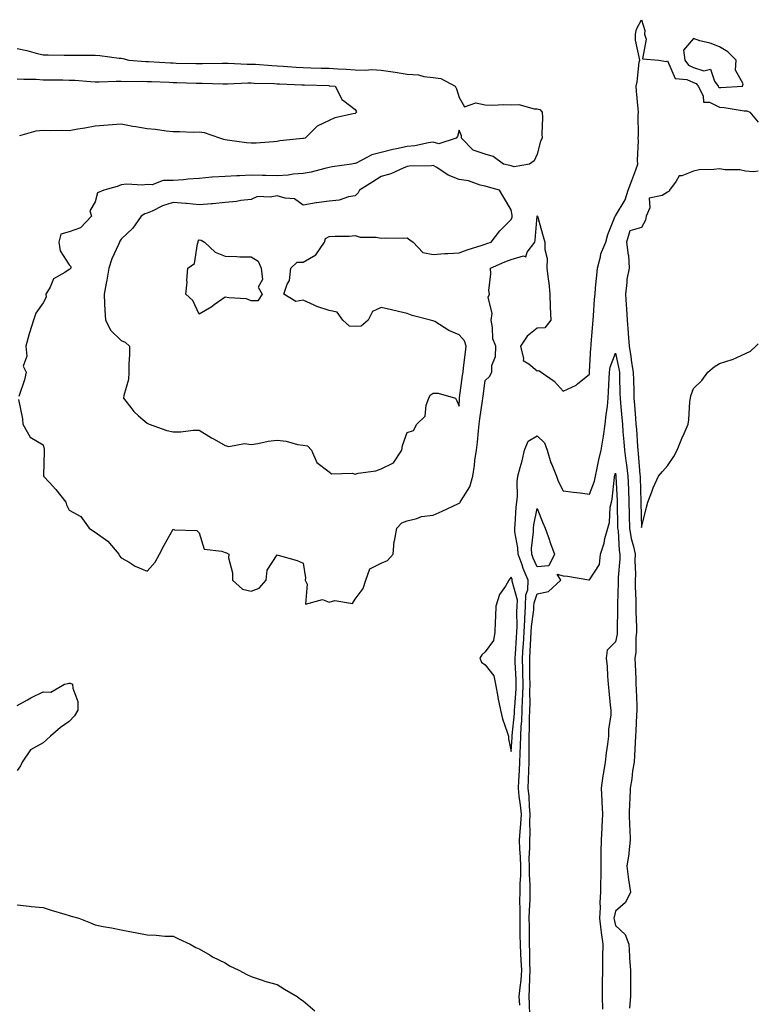
# Model space of a CAD drawing. Units: inches. Extents: x 891923 to 894563, y 7268858 to 7271498.
# Drawn here: x 894279 to 894563, y 7269359 to 7269737 of the extents above; entities that cross this region are included whole.
import ezdxf

# ---------------------------------------------------------------- set-up
doc = ezdxf.new("R2010")
doc.units = ezdxf.units.IN
doc.header["$MEASUREMENT"] = 0
doc.layers.add('Contour_89197268', color=7, linetype='Continuous', true_color=0x5837f2)

msp = doc.modelspace()

# ---------------------------------------------------------------- linework, layer by layer
at = {"layer": 'Contour_89197268'}
for points in [[(894408.05, 7269514.6, 3320), (894411.17, 7269518.8, 3320), (894412.09, 7269521.92, 3320), (894413.69, 7269526.28, 3320), (894418.05, 7269528.51, 3320), (894420.44, 7269529.53, 3320), (894422.62, 7269531.92, 3320), (894423.08, 7269536.89, 3320), (894423.12, 7269537, 3320), (894423.99, 7269541.92, 3320), (894425.97, 7269543.99, 3320), (894428.05, 7269544.79, 3320), (894431.73, 7269545.6, 3320), (894433.54, 7269546.43, 3320), (894438.05, 7269546.96, 3320), (894441.51, 7269548.46, 3320), (894447.46, 7269551.32, 3320), (894448.05, 7269551.6, 3320), (894448.25, 7269551.72, 3320), (894448.38, 7269551.92, 3320), (894448.72, 7269552.58, 3320), (894452.17, 7269557.8, 3320), (894453.26, 7269561.92, 3320), (894453.91, 7269566.06, 3320), (894454.09, 7269567.96, 3320), (894454.66, 7269571.92, 3320), (894455.02, 7269574.96, 3320), (894455.47, 7269579.34, 3320), (894455.76, 7269581.92, 3320), (894455.95, 7269584.03, 3320), (894457.03, 7269590.9, 3320), (894457.13, 7269591.92, 3320), (894457.24, 7269592.73, 3320), (894458.05, 7269598.69, 3320), (894459.65, 7269600.32, 3320), (894460.53, 7269601.92, 3320), (894460.58, 7269604.45, 3320), (894462.03, 7269607.95, 3320), (894462.07, 7269611.92, 3320), (894460.94, 7269614.81, 3320), (894460.89, 7269619.08, 3320), (894460.25, 7269621.92, 3320), (894460.65, 7269624.53, 3320), (894459.18, 7269630.8, 3320), (894459.65, 7269631.92, 3320), (894459.47, 7269633.34, 3320), (894460.21, 7269639.76, 3320), (894460.03, 7269641.92, 3320), (894465.59, 7269644.38, 3320), (894468.05, 7269645.31, 3320), (894472.76, 7269646.63, 3320), (894473.62, 7269646.34, 3320), (894474.15, 7269648.02, 3320), (894477.04, 7269651.92, 3320), (894477.24, 7269652.73, 3320), (894478.04, 7269661.91, 3320), (894478.04, 7269661.93, 3320), (894478.05, 7269662.09, 3320), (894478.08, 7269661.95, 3320), (894478.11, 7269661.86, 3320), (894480.28, 7269654.16, 3320), (894480.98, 7269651.92, 3320), (894480.93, 7269649.05, 3320), (894481.79, 7269645.66, 3320), (894481.75, 7269641.92, 3320), (894482.23, 7269637.74, 3320), (894482.42, 7269636.29, 3320), (894482.91, 7269631.92, 3320), (894483.04, 7269626.93, 3320), (894483.04, 7269626.91, 3320), (894483.19, 7269621.92, 3320), (894480.96, 7269619, 3320), (894478.05, 7269618.84, 3320), (894474.2, 7269615.77, 3320), (894471.54, 7269611.92, 3320), (894472.78, 7269607.18, 3320), (894472.57, 7269606.44, 3320), (894474.81, 7269605.16, 3320), (894478.05, 7269602.45, 3320), (894478.68, 7269602.55, 3320), (894479.59, 7269601.92, 3320), (894484.59, 7269598.45, 3320), (894488.05, 7269594.62, 3320), (894493.02, 7269596.95, 3320), (894493.52, 7269597.39, 3320), (894498.05, 7269601.15, 3320), (894498.12, 7269601.85, 3320), (894498.12, 7269601.92, 3320), (894498.14, 7269602.01, 3320), (894498.6, 7269611.37, 3320), (894498.73, 7269611.92, 3320), (894498.77, 7269612.64, 3320), (894499.4, 7269620.56, 3320), (894499.48, 7269621.92, 3320), (894499.68, 7269623.55, 3320), (894499.98, 7269630, 3320), (894500.24, 7269631.92, 3320), (894500.47, 7269634.34, 3320), (894500.89, 7269639.08, 3320), (894501.17, 7269641.92, 3320), (894502.36, 7269646.23, 3320), (894502.5, 7269647.47, 3320), (894504.41, 7269651.92, 3320), (894505.13, 7269654.85, 3320), (894508, 7269661.87, 3320), (894508.01, 7269661.92, 3320), (894508.02, 7269661.95, 3320), (894508.05, 7269662.01, 3320), (894511.81, 7269668.16, 3320), (894512.93, 7269671.92, 3320), (894514.34, 7269675.63, 3320), (894515.86, 7269679.73, 3320), (894516.69, 7269681.92, 3320), (894516.53, 7269683.44, 3320), (894516.99, 7269690.87, 3320), (894516.83, 7269691.92, 3320), (894516.91, 7269693.06, 3320), (894516.84, 7269700.71, 3320), (894516.9, 7269701.92, 3320), (894516.82, 7269703.15, 3320), (894516.14, 7269710.01, 3320), (894516.02, 7269711.92, 3320), (894516.43, 7269713.54, 3320), (894517.24, 7269721.11, 3320), (894517.4, 7269721.92, 3320), (894517.39, 7269722.58, 3320), (894515.75, 7269729.63, 3320), (894515.74, 7269731.92, 3320), (894516.16, 7269733.8, 3320), (894518.05, 7269737.47, 3320), (894519.41, 7269733.28, 3320), (894519.2, 7269731.92, 3320), (894519.94, 7269730.03, 3320), (894518.54, 7269722.41, 3320), (894524.76, 7269721.92, 3320), (894527.55, 7269721.42, 3320), (894528.05, 7269721.6, 3320), (894531, 7269714.87, 3320), (894535.55, 7269714.42, 3320), (894538.05, 7269713.27, 3320), (894539.08, 7269712.96, 3320), (894539.84, 7269711.92, 3320), (894541.78, 7269708.19, 3320), (894541.94, 7269705.81, 3320), (894544.28, 7269705.7, 3320), (894548.05, 7269703.78, 3320), (894549.83, 7269703.7, 3320), (894557.52, 7269702.46, 3320), (894558.05, 7269702.42, 3320), (894558.54, 7269702.42, 3320), (894559.75, 7269701.92, 3320), (894563, 7269698.11, 3320)], [(894278.05, 7269726.4, 3320), (894281.8, 7269725.67, 3320), (894285.38, 7269724.59, 3320), (894288.05, 7269723.96, 3320), (894290.08, 7269723.95, 3320), (894296.18, 7269723.8, 3320), (894298.05, 7269723.78, 3320), (894299.93, 7269723.8, 3320), (894306.1, 7269723.87, 3320), (894308.05, 7269723.89, 3320), (894309.88, 7269723.75, 3320), (894317.27, 7269722.7, 3320), (894318.05, 7269722.63, 3320), (894318.67, 7269722.54, 3320), (894320.97, 7269721.92, 3320), (894327.51, 7269721.38, 3320), (894328.05, 7269721.36, 3320), (894328.63, 7269721.33, 3320), (894337.01, 7269720.88, 3320), (894338.05, 7269720.84, 3320), (894339.17, 7269720.81, 3320), (894346.77, 7269720.64, 3320), (894348.05, 7269720.6, 3320), (894349.37, 7269720.6, 3320), (894356.91, 7269720.78, 3320), (894359.19, 7269720.78, 3320), (894366.53, 7269720.4, 3320), (894368.05, 7269720.4, 3320), (894369.66, 7269720.31, 3320), (894375.94, 7269719.81, 3320), (894378.05, 7269719.7, 3320), (894380.4, 7269719.57, 3320), (894385.34, 7269719.21, 3320), (894388.05, 7269719.06, 3320), (894390.99, 7269718.97, 3320), (894395, 7269718.86, 3320), (894398.05, 7269718.78, 3320), (894401.39, 7269718.57, 3320), (894404.55, 7269718.42, 3320), (894408.05, 7269718.2, 3320), (894411.9, 7269718.07, 3320), (894414.41, 7269718.28, 3320), (894418.05, 7269718.12, 3320), (894422.57, 7269717.4, 3320), (894423.41, 7269717.28, 3320), (894428.05, 7269716.49, 3320), (894432.33, 7269716.21, 3320), (894434.37, 7269715.6, 3320), (894438.05, 7269715.21, 3320), (894440.99, 7269714.86, 3320), (894446.48, 7269711.92, 3320), (894447.05, 7269710.91, 3320), (894448.05, 7269707.52, 3320), (894450.12, 7269703.98, 3320), (894454.4, 7269705.56, 3320), (894458.05, 7269704.74, 3320), (894460.78, 7269704.64, 3320), (894465.17, 7269704.8, 3320), (894468.05, 7269704.71, 3320), (894470.94, 7269704.81, 3320), (894476.81, 7269703.16, 3320), (894478.05, 7269703.24, 3320), (894479.01, 7269702.89, 3320), (894479.91, 7269701.92, 3320), (894480.08, 7269699.89, 3320), (894479.75, 7269693.62, 3320), (894479.94, 7269691.92, 3320), (894479.23, 7269690.74, 3320), (894478.05, 7269685.75, 3320), (894476.79, 7269683.18, 3320), (894475.03, 7269681.92, 3320), (894469.1, 7269680.87, 3320), (894468.05, 7269681.27, 3320), (894467.53, 7269681.4, 3320), (894465.09, 7269681.92, 3320), (894461.05, 7269684.92, 3320), (894458.05, 7269685.73, 3320), (894453.42, 7269687.28, 3320), (894448.97, 7269691.92, 3320), (894448.89, 7269692.76, 3320), (894448.05, 7269694.97, 3320), (894447.41, 7269692.55, 3320), (894446.88, 7269691.92, 3320), (894440.22, 7269689.75, 3320), (894438.05, 7269690.34, 3320), (894436.24, 7269690.1, 3320), (894431, 7269688.97, 3320), (894428.05, 7269688.67, 3320), (894423.89, 7269687.76, 3320), (894422.46, 7269687.52, 3320), (894418.05, 7269686.43, 3320), (894414.5, 7269685.46, 3320), (894408.4, 7269682.26, 3320), (894408.05, 7269682.13, 3320), (894407.87, 7269682.11, 3320), (894406.68, 7269681.92, 3320), (894399.14, 7269680.83, 3320), (894398.05, 7269680.61, 3320), (894396.43, 7269680.3, 3320), (894391.17, 7269678.8, 3320), (894388.05, 7269678.33, 3320), (894384.15, 7269678.01, 3320), (894382.29, 7269677.68, 3320), (894378.05, 7269677.42, 3320), (894373.67, 7269677.55, 3320), (894372.42, 7269677.55, 3320), (894368.05, 7269677.67, 3320), (894363.57, 7269677.45, 3320), (894362.51, 7269677.47, 3320), (894358.05, 7269677.2, 3320), (894353.09, 7269676.87, 3320), (894352.99, 7269676.86, 3320), (894348.05, 7269676.45, 3320), (894343.81, 7269676.16, 3320), (894342.05, 7269675.91, 3320), (894338.05, 7269675.6, 3320), (894334.29, 7269675.69, 3320), (894330.06, 7269673.93, 3320), (894328.05, 7269674.05, 3320), (894326.12, 7269673.85, 3320), (894320.32, 7269674.19, 3320), (894318.05, 7269674.02, 3320), (894316.6, 7269673.37, 3320), (894311.41, 7269671.92, 3320), (894309.03, 7269670.93, 3320), (894308.05, 7269667.44, 3320), (894306.03, 7269663.94, 3320), (894306.63, 7269661.92, 3320), (894302.5, 7269657.47, 3320), (894298.05, 7269655.88, 3320), (894294.93, 7269655.05, 3320), (894294.17, 7269651.92, 3320), (894294.7, 7269648.57, 3320), (894298.05, 7269643.16, 3320), (894298.68, 7269642.55, 3320), (894298.69, 7269641.92, 3320), (894298.38, 7269641.59, 3320), (894298.05, 7269641.44, 3320), (894296.37, 7269640.23, 3320), (894292.13, 7269637.84, 3320), (894290.75, 7269634.62, 3320), (894289.09, 7269631.92, 3320), (894289.2, 7269630.77, 3320), (894288.05, 7269628.58, 3320), (894285.32, 7269624.65, 3320), (894284.45, 7269621.92, 3320), (894282.87, 7269617.1, 3320), (894282.75, 7269616.62, 3320), (894281.38, 7269611.92, 3320), (894281.87, 7269608.1, 3320), (894280.44, 7269604.3, 3320), (894281.58, 7269601.92, 3320), (894280.99, 7269598.98, 3320), (894278.71, 7269592.57, 3320)], [(894278.05, 7269714.76, 3319), (894280.69, 7269714.56, 3319), (894285.4, 7269714.58, 3319), (894288.05, 7269714.4, 3319), (894290.49, 7269714.36, 3319), (894295.68, 7269714.29, 3319), (894298.05, 7269714.26, 3319), (894300.3, 7269714.18, 3319), (894306.33, 7269713.65, 3319), (894308.05, 7269713.57, 3319), (894309.69, 7269713.56, 3319), (894316.16, 7269713.81, 3319), (894318.05, 7269713.8, 3319), (894319.86, 7269713.73, 3319), (894326.18, 7269713.79, 3319), (894328.05, 7269713.72, 3319), (894329.77, 7269713.65, 3319), (894336.54, 7269713.43, 3319), (894338.05, 7269713.37, 3319), (894339.46, 7269713.33, 3319), (894346.91, 7269713.06, 3319), (894348.05, 7269713.03, 3319), (894349.16, 7269713.02, 3319), (894357.2, 7269712.77, 3319), (894358.9, 7269712.77, 3319), (894366.8, 7269713.17, 3319), (894368.05, 7269713.17, 3319), (894369.24, 7269713.11, 3319), (894377.06, 7269712.91, 3319), (894378.05, 7269712.86, 3319), (894378.93, 7269712.8, 3319), (894387.55, 7269712.42, 3319), (894388.05, 7269712.39, 3319), (894388.5, 7269712.38, 3319), (894397.87, 7269712.1, 3319), (894398.05, 7269712.09, 3319), (894398.21, 7269712.08, 3319), (894400.31, 7269711.92, 3319), (894402.78, 7269707.19, 3319), (894402.9, 7269706.76, 3319), (894403.69, 7269706.29, 3319), (894408.05, 7269702.95, 3319), (894408.39, 7269702.25, 3319), (894408.56, 7269701.92, 3319), (894408.32, 7269701.65, 3319), (894408.05, 7269701.44, 3319), (894407.33, 7269701.21, 3319), (894400.23, 7269699.74, 3319), (894398.05, 7269698.69, 3319), (894393.47, 7269696.5, 3319), (894388.78, 7269691.92, 3319), (894388.14, 7269691.83, 3319), (894388.05, 7269691.8, 3319), (894387.9, 7269691.77, 3319), (894379.11, 7269690.87, 3319), (894378.05, 7269690.58, 3319), (894376.67, 7269690.54, 3319), (894369.96, 7269690.02, 3319), (894368.05, 7269689.97, 3319), (894366.25, 7269690.11, 3319), (894358.77, 7269691.2, 3319), (894358.05, 7269691.27, 3319), (894357.5, 7269691.37, 3319), (894356.02, 7269691.92, 3319), (894350.06, 7269693.93, 3319), (894348.05, 7269694.16, 3319), (894345.82, 7269694.15, 3319), (894340.5, 7269694.37, 3319), (894338.05, 7269694.36, 3319), (894335.34, 7269694.63, 3319), (894331.33, 7269695.2, 3319), (894328.05, 7269695.5, 3319), (894323.69, 7269696.28, 3319), (894322.58, 7269696.45, 3319), (894318.05, 7269697.3, 3319), (894313.07, 7269696.94, 3319), (894313.03, 7269696.94, 3319), (894308.05, 7269696.54, 3319), (894304.16, 7269695.81, 3319), (894301.47, 7269695.34, 3319), (894298.05, 7269694.7, 3319), (894295.11, 7269694.86, 3319), (894290.86, 7269694.73, 3319), (894288.05, 7269694.91, 3319), (894285.34, 7269694.63, 3319), (894278.95, 7269692.82, 3319)], [(894563, 7269679.17, 3320), (894561, 7269678.96, 3320), (894558.05, 7269679.21, 3320), (894555.86, 7269679.73, 3320), (894550.22, 7269679.75, 3320), (894548.05, 7269680.1, 3320), (894545.94, 7269679.81, 3320), (894540.29, 7269679.68, 3320), (894538.05, 7269679.26, 3320), (894533.55, 7269677.42, 3320), (894532.59, 7269677.38, 3320), (894531.46, 7269675.33, 3320), (894528.83, 7269671.92, 3320), (894528.62, 7269671.34, 3320), (894528.05, 7269671.13, 3320), (894526, 7269669.87, 3320), (894521.08, 7269668.89, 3320), (894521.3, 7269665.16, 3320), (894519.91, 7269661.92, 3320), (894519.61, 7269660.37, 3320), (894518.05, 7269657.57, 3320), (894513.64, 7269656.33, 3320), (894512.36, 7269651.92, 3320), (894513.04, 7269646.93, 3320), (894513.05, 7269646.92, 3320), (894513.34, 7269641.92, 3320), (894512.44, 7269637.53, 3320), (894512.51, 7269636.38, 3320), (894511.93, 7269631.92, 3320), (894512.2, 7269627.77, 3320), (894512.36, 7269626.24, 3320), (894512.62, 7269621.92, 3320), (894512.95, 7269617.02, 3320), (894512.96, 7269616.82, 3320), (894513.33, 7269611.92, 3320), (894514.04, 7269607.91, 3320), (894514.29, 7269605.68, 3320), (894514.88, 7269601.92, 3320), (894514.97, 7269598.84, 3320), (894515.13, 7269594.85, 3320), (894515.21, 7269591.92, 3320), (894515.43, 7269589.3, 3320), (894515.79, 7269584.18, 3320), (894515.98, 7269581.92, 3320), (894516.13, 7269580, 3320), (894516.56, 7269573.41, 3320), (894516.67, 7269571.92, 3320), (894516.83, 7269570.7, 3320), (894517.47, 7269562.5, 3320), (894517.54, 7269561.92, 3320), (894517.56, 7269561.43, 3320), (894517.81, 7269552.16, 3320), (894517.82, 7269551.92, 3320), (894517.82, 7269551.7, 3320), (894518.05, 7269542.24, 3320), (894519.96, 7269550.02, 3320), (894520.57, 7269551.92, 3320), (894522.09, 7269555.96, 3320), (894522.55, 7269557.42, 3320), (894524.58, 7269561.92, 3320), (894526.23, 7269563.74, 3320), (894528.05, 7269565.9, 3320), (894530.51, 7269569.46, 3320), (894531.75, 7269571.92, 3320), (894533.59, 7269576.38, 3320), (894534.44, 7269578.31, 3320), (894535.99, 7269581.92, 3320), (894536.36, 7269583.61, 3320), (894536.72, 7269590.59, 3320), (894536.94, 7269591.92, 3320), (894537.12, 7269592.85, 3320), (894538.05, 7269595.7, 3320), (894541.24, 7269598.74, 3320), (894543.64, 7269601.92, 3320), (894546.03, 7269603.94, 3320), (894548.05, 7269605.25, 3320), (894552.91, 7269606.78, 3320), (894553.14, 7269606.83, 3320), (894558.05, 7269609.05, 3320), (894559.96, 7269610.01, 3320), (894562.11, 7269611.92, 3320), (894563, 7269612.77, 3320)], [(894471.39, 7269358.58, 3319), (894471.14, 7269361.92, 3319), (894471.4, 7269365.27, 3319), (894471.8, 7269368.17, 3319), (894472.06, 7269371.92, 3319), (894471.9, 7269375.77, 3319), (894471.7, 7269378.27, 3319), (894471.53, 7269381.92, 3319), (894471.5, 7269385.37, 3319), (894471.48, 7269388.49, 3319), (894471.44, 7269391.92, 3319), (894471.49, 7269395.36, 3319), (894471.37, 7269398.6, 3319), (894471.42, 7269401.92, 3319), (894471.42, 7269405.3, 3319), (894471.66, 7269408.32, 3319), (894471.66, 7269411.92, 3319), (894471.6, 7269415.47, 3319), (894471.3, 7269418.67, 3319), (894471.24, 7269421.92, 3319), (894471.41, 7269425.28, 3319), (894471.75, 7269428.22, 3319), (894471.91, 7269431.92, 3319), (894471.6, 7269435.46, 3319), (894471.12, 7269438.85, 3319), (894470.82, 7269441.92, 3319), (894470.94, 7269444.81, 3319), (894471.21, 7269448.76, 3319), (894471.34, 7269451.92, 3319), (894471.41, 7269455.28, 3319), (894471.59, 7269458.38, 3319), (894471.66, 7269461.92, 3319), (894471.85, 7269465.72, 3319), (894472.07, 7269467.9, 3319), (894472.24, 7269471.92, 3319), (894472.38, 7269476.26, 3319), (894472.48, 7269477.5, 3319), (894472.61, 7269481.92, 3319), (894472.51, 7269486.38, 3319), (894472.45, 7269487.52, 3319), (894472.35, 7269491.92, 3319), (894472.63, 7269496.5, 3319), (894472.68, 7269497.29, 3319), (894472.96, 7269501.92, 3319), (894473.2, 7269506.76, 3319), (894473.25, 7269507.12, 3319), (894473.53, 7269511.92, 3319), (894473.67, 7269516.3, 3319), (894474.35, 7269518.22, 3319), (894474.58, 7269521.92, 3319), (894472.6, 7269526.47, 3319), (894472.17, 7269527.8, 3319), (894470.63, 7269531.92, 3319), (894470.56, 7269534.43, 3319), (894469.4, 7269540.56, 3319), (894469.35, 7269541.92, 3319), (894469.54, 7269543.41, 3319), (894469.95, 7269550.03, 3319), (894470.23, 7269551.92, 3319), (894470.43, 7269554.3, 3319), (894470.27, 7269559.7, 3319), (894470.51, 7269561.92, 3319), (894471.41, 7269565.28, 3319), (894472.17, 7269567.8, 3319), (894473.16, 7269571.92, 3319), (894474.6, 7269575.37, 3319), (894478.05, 7269577.5, 3319), (894480.83, 7269574.7, 3319), (894481.82, 7269571.92, 3319), (894483.22, 7269567.1, 3319), (894483.57, 7269566.4, 3319), (894485.37, 7269561.92, 3319), (894486.08, 7269559.96, 3319), (894488.05, 7269556.34, 3319), (894491.95, 7269555.82, 3319), (894494.47, 7269555.5, 3319), (894498.05, 7269555.03, 3319), (894500, 7269559.98, 3319), (894500.41, 7269561.92, 3319), (894501.1, 7269564.97, 3319), (894501.75, 7269568.22, 3319), (894502.64, 7269571.92, 3319), (894503.37, 7269576.6, 3319), (894503.47, 7269577.34, 3319), (894504.16, 7269581.92, 3319), (894504.5, 7269585.47, 3319), (894504.97, 7269588.84, 3319), (894505.29, 7269591.92, 3319), (894505.46, 7269594.51, 3319), (894505.63, 7269599.5, 3319), (894505.78, 7269601.92, 3319), (894506.12, 7269603.85, 3319), (894508.05, 7269609.29, 3319), (894509.4, 7269603.27, 3319), (894509.61, 7269601.92, 3319), (894509.66, 7269600.31, 3319), (894509.81, 7269593.68, 3319), (894509.86, 7269591.92, 3319), (894510.03, 7269589.95, 3319), (894510.56, 7269584.43, 3319), (894510.76, 7269581.92, 3319), (894510.99, 7269578.98, 3319), (894511.33, 7269575.2, 3319), (894511.58, 7269571.92, 3319), (894512.1, 7269567.87, 3319), (894512.38, 7269566.25, 3319), (894512.88, 7269561.92, 3319), (894513.09, 7269556.96, 3319), (894513.09, 7269556.88, 3319), (894513.29, 7269551.92, 3319), (894513.38, 7269547.25, 3319), (894513.4, 7269546.58, 3319), (894513.49, 7269541.92, 3319), (894514.12, 7269537.99, 3319), (894515.05, 7269534.92, 3319), (894515.67, 7269531.92, 3319), (894515.6, 7269529.47, 3319), (894515.76, 7269524.21, 3319), (894515.68, 7269521.92, 3319), (894515.69, 7269519.57, 3319), (894515.9, 7269514.07, 3319), (894515.92, 7269511.92, 3319), (894515.94, 7269509.81, 3319), (894516.12, 7269503.84, 3319), (894516.14, 7269501.92, 3319), (894515.91, 7269499.78, 3319), (894515.86, 7269494.11, 3319), (894515.57, 7269491.92, 3319), (894515.64, 7269489.52, 3319), (894515.9, 7269484.07, 3319), (894515.97, 7269481.92, 3319), (894516.06, 7269479.93, 3319), (894516.25, 7269473.72, 3319), (894516.33, 7269471.92, 3319), (894516.21, 7269470.07, 3319), (894515.96, 7269464.01, 3319), (894515.81, 7269461.92, 3319), (894515.61, 7269459.48, 3319), (894515.47, 7269454.5, 3319), (894515.23, 7269451.92, 3319), (894514.7, 7269448.57, 3319), (894514.38, 7269445.59, 3319), (894513.72, 7269441.92, 3319), (894513.61, 7269437.49, 3319), (894513.48, 7269436.49, 3319), (894513.4, 7269431.92, 3319), (894513.43, 7269427.3, 3319), (894513.65, 7269426.32, 3319), (894513.69, 7269421.92, 3319), (894513.17, 7269417.04, 3319), (894513.19, 7269416.78, 3319), (894512.4, 7269411.92, 3319), (894513.15, 7269406.82, 3319), (894513.87, 7269401.92, 3319), (894512.01, 7269397.96, 3319), (894508.05, 7269394.67, 3319), (894507.56, 7269392.41, 3319), (894507.53, 7269391.92, 3319), (894507.59, 7269391.46, 3319), (894508.05, 7269389.21, 3319), (894511.85, 7269385.72, 3319), (894513.18, 7269381.92, 3319), (894513.45, 7269377.32, 3319), (894513.54, 7269376.43, 3319), (894513.83, 7269371.92, 3319), (894513.81, 7269367.68, 3319), (894513.85, 7269366.12, 3319), (894513.83, 7269361.92, 3319), (894513.51, 7269357.38, 3319)], [(894278.6, 7269591.36, 3320), (894280.14, 7269584.01, 3320), (894280.33, 7269581.92, 3320), (894283.12, 7269576.99, 3320), (894288.05, 7269573.97, 3320), (894288.45, 7269572.31, 3320), (894288.46, 7269571.92, 3320), (894288.45, 7269571.53, 3320), (894288.27, 7269562.14, 3320), (894288.26, 7269561.92, 3320), (894290.5, 7269559.47, 3320), (894292.94, 7269556.81, 3320), (894296.77, 7269551.92, 3320), (894297.03, 7269550.89, 3320), (894298.05, 7269548.85, 3320), (894302.58, 7269546.45, 3320), (894305.84, 7269541.92, 3320), (894307.12, 7269540.99, 3320), (894308.05, 7269540.47, 3320), (894313.02, 7269536.89, 3320), (894317.14, 7269531.92, 3320), (894317.46, 7269531.33, 3320), (894318.05, 7269530.56, 3320), (894321.14, 7269528.83, 3320), (894323.5, 7269527.37, 3320), (894328.05, 7269525.44, 3320), (894331.1, 7269528.87, 3320), (894332.8, 7269531.92, 3320), (894334.58, 7269535.39, 3320), (894338.05, 7269541.53, 3320), (894338.65, 7269541.31, 3320), (894347.15, 7269541.02, 3320), (894348.05, 7269540.09, 3320), (894349.96, 7269533.82, 3320), (894356.84, 7269533.12, 3320), (894358.05, 7269532.55, 3320), (894358.58, 7269532.46, 3320), (894359.46, 7269531.92, 3320), (894359.39, 7269530.58, 3320), (894360.92, 7269524.79, 3320), (894360.84, 7269521.92, 3320), (894364.69, 7269518.55, 3320), (894368.05, 7269517.69, 3320), (894371.09, 7269518.88, 3320), (894373.77, 7269521.92, 3320), (894374.21, 7269525.76, 3320), (894378.05, 7269531.69, 3320), (894378.4, 7269531.57, 3320), (894385.69, 7269529.57, 3320), (894388.05, 7269528.54, 3320), (894388.98, 7269522.85, 3320), (894388.79, 7269521.92, 3320), (894389.63, 7269520.35, 3320), (894388.91, 7269512.78, 3320), (894395.47, 7269514.5, 3320), (894398.05, 7269513.48, 3320), (894400.27, 7269514.15, 3320), (894406.96, 7269513, 3320), (894408.05, 7269514.6, 3320)], [(894475.21, 7269354.76, 3318), (894475.1, 7269358.97, 3318), (894474.88, 7269361.92, 3318), (894475.11, 7269364.86, 3318), (894475.16, 7269369.03, 3318), (894475.36, 7269371.92, 3318), (894475.24, 7269374.72, 3318), (894475.22, 7269379.09, 3318), (894475.09, 7269381.92, 3318), (894475.06, 7269384.92, 3318), (894475, 7269388.87, 3318), (894474.97, 7269391.92, 3318), (894475.02, 7269394.96, 3318), (894475.29, 7269399.16, 3318), (894475.33, 7269401.92, 3318), (894475.34, 7269404.63, 3318), (894475.02, 7269408.89, 3318), (894475.03, 7269411.92, 3318), (894474.97, 7269415, 3318), (894475.21, 7269419.08, 3318), (894475.16, 7269421.92, 3318), (894475.29, 7269424.67, 3318), (894475.2, 7269429.07, 3318), (894475.32, 7269431.92, 3318), (894475.05, 7269434.92, 3318), (894474.87, 7269438.75, 3318), (894474.56, 7269441.92, 3318), (894474.7, 7269445.27, 3318), (894474.74, 7269448.61, 3318), (894474.87, 7269451.92, 3318), (894474.94, 7269455.04, 3318), (894474.89, 7269458.76, 3318), (894474.95, 7269461.92, 3318), (894475.1, 7269464.87, 3318), (894475.05, 7269468.92, 3318), (894475.18, 7269471.92, 3318), (894475.27, 7269474.7, 3318), (894475.21, 7269479.08, 3318), (894475.3, 7269481.92, 3318), (894475.23, 7269484.73, 3318), (894475.24, 7269489.12, 3318), (894475.18, 7269491.92, 3318), (894475.34, 7269494.63, 3318), (894475.59, 7269499.46, 3318), (894475.73, 7269501.92, 3318), (894475.85, 7269504.13, 3318), (894476.68, 7269510.55, 3318), (894476.76, 7269511.92, 3318), (894476.8, 7269513.17, 3318), (894478.05, 7269516.72, 3318), (894482.4, 7269517.57, 3318), (894487.12, 7269521.92, 3318), (894485.65, 7269524.31, 3318), (894488.05, 7269523.67, 3318), (894489.62, 7269523.49, 3318), (894497.84, 7269522.13, 3318), (894498.05, 7269522.1, 3318), (894502.02, 7269527.96, 3318), (894502.33, 7269531.92, 3318), (894503.74, 7269536.24, 3318), (894504.06, 7269537.93, 3318), (894505.12, 7269541.92, 3318), (894505.85, 7269544.13, 3318), (894506.1, 7269549.97, 3318), (894506.51, 7269551.92, 3318), (894506.86, 7269553.11, 3318), (894507.68, 7269561.56, 3318), (894507.76, 7269561.92, 3318), (894507.82, 7269562.15, 3318), (894508.05, 7269563.05, 3318), (894508.21, 7269562.09, 3318), (894508.23, 7269561.92, 3318), (894508.24, 7269561.73, 3318), (894508.73, 7269552.59, 3318), (894508.75, 7269551.92, 3318), (894508.77, 7269551.2, 3318), (894508.91, 7269542.78, 3318), (894508.92, 7269541.92, 3318), (894509.09, 7269540.88, 3318), (894509.52, 7269533.38, 3318), (894509.82, 7269531.92, 3318), (894509.77, 7269530.2, 3318), (894509.11, 7269522.97, 3318), (894509.07, 7269521.92, 3318), (894509.08, 7269520.89, 3318), (894508.87, 7269512.74, 3318), (894508.88, 7269511.92, 3318), (894508.88, 7269511.08, 3318), (894508.8, 7269502.67, 3318), (894508.81, 7269501.92, 3318), (894508.74, 7269501.24, 3318), (894508.05, 7269498.28, 3318), (894504.94, 7269495.03, 3318), (894504.47, 7269491.92, 3318), (894504.85, 7269488.72, 3318), (894504.97, 7269485, 3318), (894505.28, 7269481.92, 3318), (894505.54, 7269479.41, 3318), (894506.1, 7269473.87, 3318), (894506.29, 7269471.92, 3318), (894506.27, 7269470.14, 3318), (894505.44, 7269464.53, 3318), (894505.41, 7269461.92, 3318), (894505.06, 7269458.92, 3318), (894504.47, 7269455.5, 3318), (894504.09, 7269451.92, 3318), (894503.34, 7269447.2, 3318), (894503.24, 7269446.73, 3318), (894502.56, 7269441.92, 3318), (894502.83, 7269437.14, 3318), (894502.84, 7269436.71, 3318), (894503.11, 7269431.92, 3318), (894502.79, 7269427.17, 3318), (894502.81, 7269426.69, 3318), (894502.55, 7269421.92, 3318), (894502.43, 7269417.54, 3318), (894502.53, 7269416.4, 3318), (894502.44, 7269411.92, 3318), (894502.43, 7269407.54, 3318), (894502.37, 7269406.25, 3318), (894502.37, 7269401.92, 3318), (894502.03, 7269397.94, 3318), (894502.17, 7269396.04, 3318), (894501.92, 7269391.92, 3318), (894502.49, 7269387.48, 3318), (894502.56, 7269386.43, 3318), (894503.23, 7269381.92, 3318), (894503.15, 7269377.02, 3318), (894503.15, 7269376.82, 3318), (894503.07, 7269371.92, 3318), (894503.02, 7269366.95, 3318), (894503.02, 7269366.89, 3318), (894502.98, 7269361.92, 3318), (894503.12, 7269356.99, 3318)], [(894278.05, 7269473.76, 3319), (894282.1, 7269475.97, 3319), (894283.31, 7269476.66, 3319), (894288.05, 7269479.03, 3319), (894291.05, 7269478.92, 3319), (894296.33, 7269481.92, 3319), (894297.77, 7269482.19, 3319), (894298.05, 7269482.31, 3319), (894298.46, 7269482.32, 3319), (894299.43, 7269481.92, 3319), (894299.52, 7269480.45, 3319), (894301.37, 7269475.24, 3319), (894301.47, 7269471.92, 3319), (894300.15, 7269469.82, 3319), (894298.05, 7269467.64, 3319), (894294.73, 7269465.24, 3319), (894290.86, 7269461.92, 3319), (894289.43, 7269460.54, 3319), (894288.05, 7269459.39, 3319), (894283.27, 7269456.7, 3319), (894279.99, 7269451.92, 3319), (894279.42, 7269450.55, 3319), (894278.05, 7269448.71, 3319)], [(894278.05, 7269397.13, 3319), (894282.67, 7269396.54, 3319), (894283.48, 7269396.48, 3319), (894288.05, 7269396.08, 3319), (894291.18, 7269395.05, 3319), (894296.43, 7269393.54, 3319), (894298.05, 7269393.04, 3319), (894298.91, 7269392.78, 3319), (894301.8, 7269391.92, 3319), (894306.27, 7269390.13, 3319), (894308.05, 7269389.45, 3319), (894311.17, 7269388.8, 3319), (894314.33, 7269388.2, 3319), (894318.05, 7269387.49, 3319), (894322.73, 7269386.6, 3319), (894323.53, 7269386.43, 3319), (894328.05, 7269385.51, 3319), (894331.55, 7269385.42, 3319), (894334.87, 7269385.1, 3319), (894338.05, 7269385.05, 3319), (894340.11, 7269383.98, 3319), (894344.61, 7269381.92, 3319), (894346.77, 7269380.64, 3319), (894348.05, 7269380.17, 3319), (894352.28, 7269377.69, 3319), (894353.23, 7269377.11, 3319), (894358.05, 7269374.76, 3319), (894359.77, 7269373.64, 3319), (894363.3, 7269371.92, 3319), (894366.41, 7269370.28, 3319), (894368.05, 7269369.52, 3319), (894371.57, 7269368.4, 3319), (894373.75, 7269367.62, 3319), (894378.05, 7269366.41, 3319), (894380.83, 7269364.69, 3319), (894385.74, 7269361.92, 3319), (894387, 7269360.87, 3319), (894388.05, 7269360.23, 3319), (894392.52, 7269356.39, 3319)]]:
    msp.add_polyline3d(points, dxfattribs=at)
for points in [[(894548.05, 7269711.42, 3321), (894548.57, 7269711.39, 3321), (894556.93, 7269711.92, 3321), (894557.21, 7269712.76, 3321), (894554.22, 7269718.08, 3321), (894554.47, 7269721.92, 3321), (894551.27, 7269725.14, 3321), (894548.05, 7269726.98, 3321), (894544.51, 7269728.38, 3321), (894540.58, 7269729.39, 3321), (894538.05, 7269730.2, 3321), (894534.26, 7269725.71, 3321), (894534.76, 7269721.92, 3321), (894536.11, 7269719.99, 3321), (894538.05, 7269719.1, 3321), (894542.12, 7269717.85, 3321), (894544.62, 7269718.48, 3321), (894546.18, 7269713.79, 3321), (894547.54, 7269711.92, 3321), (894547.72, 7269711.59, 3321)], [(894418.05, 7269564.8, 3321), (894422.83, 7269567.13, 3321), (894425.96, 7269571.92, 3321), (894426.19, 7269573.79, 3321), (894428.05, 7269578.77, 3321), (894430.45, 7269579.53, 3321), (894431.73, 7269581.92, 3321), (894434.93, 7269585.05, 3321), (894435.38, 7269589.25, 3321), (894436.41, 7269591.92, 3321), (894436.9, 7269593.07, 3321), (894438.05, 7269593.84, 3321), (894439.98, 7269593.84, 3321), (894446.64, 7269591.92, 3321), (894447.07, 7269590.93, 3321), (894448.05, 7269588.89, 3321), (894448.12, 7269591.85, 3321), (894448.13, 7269591.92, 3321), (894448.14, 7269592.01, 3321), (894449.34, 7269600.63, 3321), (894449.51, 7269601.92, 3321), (894449.71, 7269603.58, 3321), (894450.41, 7269609.56, 3321), (894450.7, 7269611.92, 3321), (894450.08, 7269613.95, 3321), (894448.05, 7269616.3, 3321), (894444.04, 7269617.91, 3321), (894438.61, 7269621.36, 3321), (894438.05, 7269621.68, 3321), (894437.83, 7269621.71, 3321), (894437, 7269621.92, 3321), (894429.91, 7269623.78, 3321), (894428.05, 7269624.53, 3321), (894424.69, 7269625.28, 3321), (894422.01, 7269625.88, 3321), (894418.05, 7269626.78, 3321), (894414.76, 7269625.21, 3321), (894413.08, 7269621.92, 3321), (894410.4, 7269619.58, 3321), (894408.05, 7269619.49, 3321), (894405.82, 7269619.68, 3321), (894403.3, 7269621.92, 3321), (894401.15, 7269625.02, 3321), (894398.05, 7269625.69, 3321), (894393.25, 7269627.12, 3321), (894392.29, 7269627.68, 3321), (894388.05, 7269629.67, 3321), (894385.17, 7269629.04, 3321), (894380.57, 7269631.92, 3321), (894381.85, 7269635.72, 3321), (894382.82, 7269637.14, 3321), (894383.32, 7269641.92, 3321), (894385.7, 7269644.27, 3321), (894388.05, 7269644.22, 3321), (894392.96, 7269647.01, 3321), (894396.31, 7269651.92, 3321), (894396.59, 7269653.38, 3321), (894398.05, 7269654.07, 3321), (894400.33, 7269654.21, 3321), (894405.68, 7269654.28, 3321), (894408.05, 7269654.44, 3321), (894409.94, 7269653.8, 3321), (894416.07, 7269653.9, 3321), (894418.05, 7269653.51, 3321), (894419.76, 7269653.63, 3321), (894426.53, 7269653.44, 3321), (894428.05, 7269653.56, 3321), (894429.01, 7269652.88, 3321), (894430.35, 7269651.92, 3321), (894434.04, 7269647.92, 3321), (894438.05, 7269647.14, 3321), (894442.44, 7269647.53, 3321), (894443.65, 7269647.52, 3321), (894448.05, 7269647.84, 3321), (894451.04, 7269648.93, 3321), (894456.84, 7269650.71, 3321), (894458.05, 7269651.12, 3321), (894458.62, 7269651.35, 3321), (894460.26, 7269651.92, 3321), (894463.63, 7269656.34, 3321), (894468.05, 7269660.64, 3321), (894468.38, 7269661.59, 3321), (894468.44, 7269661.92, 3321), (894468.43, 7269662.3, 3321), (894468.05, 7269664.37, 3321), (894465.17, 7269669.04, 3321), (894463.5, 7269671.92, 3321), (894459.26, 7269673.13, 3321), (894458.05, 7269673.42, 3321), (894456.11, 7269673.86, 3321), (894451.64, 7269675.51, 3321), (894448.05, 7269676.07, 3321), (894443.78, 7269677.65, 3321), (894439.38, 7269680.59, 3321), (894438.05, 7269681.35, 3321), (894437.39, 7269681.26, 3321), (894428.84, 7269681.13, 3321), (894428.05, 7269680.97, 3321), (894426.53, 7269680.4, 3321), (894421.79, 7269678.18, 3321), (894418.05, 7269677.14, 3321), (894414.79, 7269675.18, 3321), (894409.74, 7269671.92, 3321), (894409.14, 7269670.83, 3321), (894408.05, 7269669.72, 3321), (894405.43, 7269669.3, 3321), (894401.88, 7269668.09, 3321), (894398.05, 7269667.69, 3321), (894393.12, 7269666.99, 3321), (894392.99, 7269666.98, 3321), (894388.05, 7269666.18, 3321), (894384.75, 7269668.62, 3321), (894381.19, 7269668.79, 3321), (894378.05, 7269669.78, 3321), (894375.32, 7269669.2, 3321), (894370.52, 7269669.45, 3321), (894368.05, 7269668.37, 3321), (894364.04, 7269667.91, 3321), (894362.39, 7269667.58, 3321), (894358.05, 7269667.17, 3321), (894353.29, 7269666.69, 3321), (894352.81, 7269666.69, 3321), (894348.05, 7269666.28, 3321), (894343.23, 7269666.74, 3321), (894342.94, 7269666.81, 3321), (894338.05, 7269667.14, 3321), (894334.03, 7269665.93, 3321), (894329.96, 7269663.83, 3321), (894328.05, 7269663.02, 3321), (894327.15, 7269662.82, 3321), (894325.71, 7269661.92, 3321), (894322.61, 7269657.36, 3321), (894318.05, 7269653.02, 3321), (894317.63, 7269652.34, 3321), (894317.48, 7269651.92, 3321), (894317.09, 7269650.96, 3321), (894314.5, 7269645.46, 3321), (894313.37, 7269641.92, 3321), (894312.63, 7269637.33, 3321), (894312.32, 7269636.19, 3321), (894311.49, 7269631.92, 3321), (894311.72, 7269628.25, 3321), (894311.84, 7269625.71, 3321), (894312.09, 7269621.92, 3321), (894314.07, 7269617.94, 3321), (894318.05, 7269614.11, 3321), (894319.57, 7269613.44, 3321), (894321.32, 7269611.92, 3321), (894321.28, 7269608.69, 3321), (894321.07, 7269604.95, 3321), (894321.04, 7269601.92, 3321), (894320.93, 7269599.05, 3321), (894319.1, 7269592.97, 3321), (894319.04, 7269591.92, 3321), (894322.17, 7269587.81, 3321), (894322.9, 7269586.76, 3321), (894324.77, 7269585.19, 3321), (894328.05, 7269582.35, 3321), (894328.38, 7269582.25, 3321), (894328.79, 7269581.92, 3321), (894335.58, 7269579.45, 3321), (894338.05, 7269579.01, 3321), (894341.04, 7269578.93, 3321), (894345.82, 7269579.69, 3321), (894348.05, 7269579.6, 3321), (894352.84, 7269576.71, 3321), (894353.82, 7269576.15, 3321), (894358.05, 7269573.7, 3321), (894359.46, 7269573.33, 3321), (894365.53, 7269574.44, 3321), (894368.05, 7269574.13, 3321), (894370.6, 7269574.47, 3321), (894374.59, 7269575.38, 3321), (894378.05, 7269575.76, 3321), (894381.48, 7269575.35, 3321), (894385.81, 7269574.16, 3321), (894388.05, 7269573.8, 3321), (894389.67, 7269573.54, 3321), (894391.22, 7269571.92, 3321), (894393.35, 7269567.22, 3321), (894398.05, 7269563.65, 3321), (894398.99, 7269562.86, 3321), (894406.84, 7269563.13, 3321), (894408.05, 7269562.77, 3321), (894409.21, 7269563.08, 3321), (894415.98, 7269563.99, 3321)], [(894368.05, 7269629.37, 3321), (894366.26, 7269630.12, 3321), (894359.5, 7269630.47, 3321), (894358.05, 7269630.83, 3321), (894353.89, 7269627.77, 3321), (894352.94, 7269627.03, 3321), (894348.05, 7269624.17, 3321), (894345.66, 7269629.53, 3321), (894342.95, 7269631.92, 3321), (894343.45, 7269636.53, 3321), (894343.34, 7269637.21, 3321), (894343.65, 7269641.92, 3321), (894346.29, 7269643.68, 3321), (894347.44, 7269651.31, 3321), (894347.72, 7269651.92, 3321), (894347.71, 7269652.26, 3321), (894348.05, 7269652.84, 3321), (894348.81, 7269652.67, 3321), (894350.13, 7269651.92, 3321), (894354.16, 7269648.03, 3321), (894358.05, 7269646.51, 3321), (894362.58, 7269646.45, 3321), (894363.65, 7269646.32, 3321), (894368.05, 7269646.27, 3321), (894370.77, 7269644.64, 3321), (894371.94, 7269641.92, 3321), (894372.37, 7269637.6, 3321), (894370.7, 7269634.57, 3321), (894372.33, 7269631.92, 3321), (894370.56, 7269629.4, 3321)], [(894478.05, 7269527.09, 3318), (894476.49, 7269530.36, 3318), (894475.91, 7269531.92, 3318), (894475.85, 7269534.13, 3318), (894476.62, 7269540.48, 3318), (894476.56, 7269541.92, 3318), (894476.73, 7269543.24, 3318), (894478.05, 7269549.5, 3318), (894480.17, 7269544.04, 3318), (894481.11, 7269541.92, 3318), (894482.68, 7269537.29, 3318), (894482.85, 7269536.72, 3318), (894484.63, 7269531.92, 3318), (894482.52, 7269527.46, 3318)], [(894468.05, 7269456.1, 3320), (894468.36, 7269461.61, 3320), (894468.37, 7269461.92, 3320), (894468.38, 7269462.25, 3320), (894469.26, 7269470.71, 3320), (894469.31, 7269471.92, 3320), (894469.35, 7269473.22, 3320), (894469.87, 7269480.1, 3320), (894469.92, 7269481.92, 3320), (894469.88, 7269483.75, 3320), (894469.56, 7269490.42, 3320), (894469.52, 7269491.92, 3320), (894469.62, 7269493.48, 3320), (894470.06, 7269499.91, 3320), (894470.18, 7269501.92, 3320), (894470.29, 7269504.17, 3320), (894470.18, 7269509.79, 3320), (894470.3, 7269511.92, 3320), (894470.38, 7269514.24, 3320), (894468.43, 7269521.54, 3320), (894468.45, 7269521.92, 3320), (894468.33, 7269522.2, 3320), (894468.05, 7269523.05, 3320), (894467.48, 7269522.49, 3320), (894467.06, 7269521.92, 3320), (894465.8, 7269519.67, 3320), (894463.57, 7269516.4, 3320), (894462.15, 7269511.92, 3320), (894461.97, 7269508, 3320), (894461.89, 7269505.76, 3320), (894461.71, 7269501.92, 3320), (894461.26, 7269498.72, 3320), (894458.05, 7269494.43, 3320), (894456.74, 7269493.24, 3320), (894455.98, 7269491.92, 3320), (894456.55, 7269490.43, 3320), (894458.05, 7269489.42, 3320), (894461.35, 7269485.22, 3320), (894461.96, 7269481.92, 3320), (894462.87, 7269477.1, 3320), (894462.92, 7269476.78, 3320), (894463.93, 7269471.92, 3320), (894464.73, 7269468.6, 3320), (894466.51, 7269463.46, 3320), (894466.95, 7269461.92, 3320), (894467.01, 7269460.88, 3320)]]:
    msp.add_polyline3d(points, close=True, dxfattribs=at)

doc.saveas('drawing.dxf')
